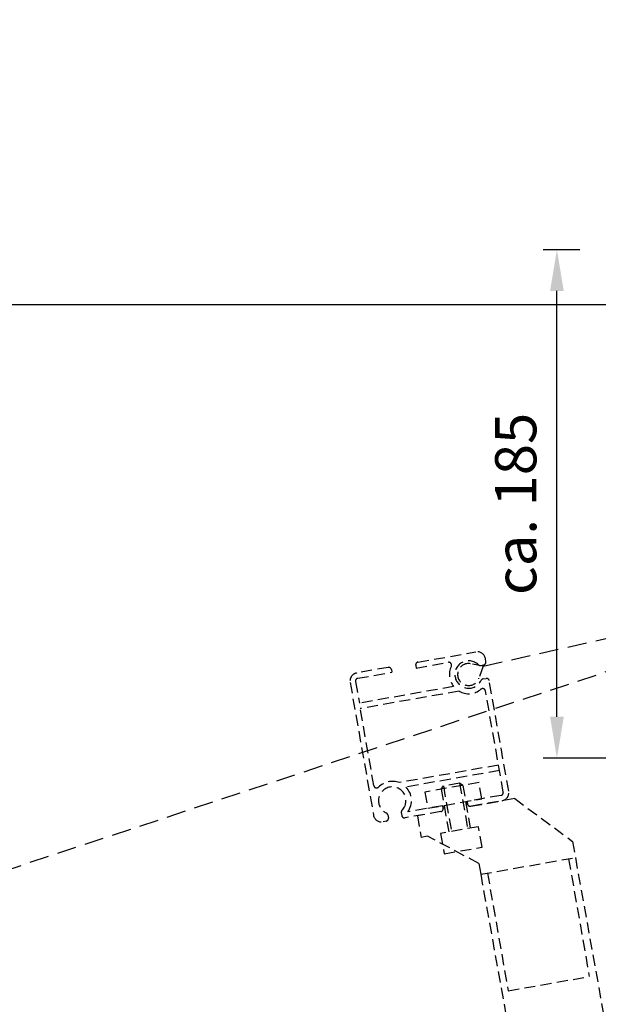
# Model space of a CAD drawing. Extents: x -47137 to -669, y -254 to 26969.
# Drawn here: x -46870 to -46660, y 25963 to 26321 of the extents above; entities that cross this region are included whole.
import ezdxf
from ezdxf import colors
from ezdxf.entities.mleader import LeaderData, LeaderLine
from ezdxf.math import Vec2, Vec3

# ---------------------------------------------------------------- set-up
doc = ezdxf.new("R2010")
doc.units = 0
doc.header["$MEASUREMENT"] = 0
doc.header["$PDSIZE"] = -5
doc.linetypes.add('GESTRICHELTX2', pattern=[1.5, 1, -0.5])
doc.layers.get('Defpoints').update_dxf_attribs({"linetype": 'CONTINUOUS'})
doc.layers.add('KO13', color=6, linetype='CONTINUOUS')
doc.layers.add('KO35', color=2, linetype='CONTINUOUS')
doc.layers.add('Storama Masslinie', color=1, linetype='CONTINUOUS', lineweight=18)
doc.styles.add('ADESK2', font='isocp')
doc.styles.get("Standard").update_dxf_attribs({"font": 'ARIALN.TTF', "width": 1.1, "height": 2})
doc.dimstyles.new('MASS 1_5', dxfattribs={"dimscale": 5, "dimtxt": 3, "dimasz": 3, "dimexe": 1, "dimexo": 2, "dimgap": 1, "dimtad": 0, "dimdec": 1, "dimdsep": 46, "dimtxsty": 'ADESK2', "dimcen": -10, "dimclrd": 1, "dimclre": 1, "dimclrt": 1, "dimadec": 0, "dimazin": 0, "dimtfac": 1, "dimtdec": 1, "dimtmove": 0, "dimatfit": 3, "dimfxl": 1, "dimtvp": 1, "dimtfill": 1, "dimtolj": 1, "dimtzin": 0, "dimarcsym": 0})

# ---------------------------------------------------------------- blocks, each defined once
blk = doc.blocks.new('*D6')
at = {"layer": 'Defpoints', "color": 0, "linetype": 'Continuous', "transparency": 16777216}
for p in [(-46482.24, 26237.2), (-46577.89, 25392.71), (-46522.6, 25229.71), (-46822.26, 24579.2), (-46482.24, 24443.17)]:
    blk.add_point(p, dxfattribs=at)
at = {"layer": 'Storama Masslinie', "color": 1, "linetype": 'Continuous', "lineweight": -2, "transparency": 16777216}
blk.add_arc((-46482.24, 25317.32), 121.79, 97.0612, 238.2054, dxfattribs=at)
at = {"layer": 'Storama Masslinie', "color": 1, "linetype": 'Continuous', "transparency": 16777216}
for points in [[(-46497.36, 25440.68), (-46497.06, 25435.69), (-46482.24, 25439.11)], [(-46545.22, 25216.01), (-46547.59, 25211.61), (-46533.19, 25206.7)]]:
    blk.add_solid(points, dxfattribs=at)
at = {"layer": 'Storama Masslinie', "color": 1, "linetype": 'Continuous', "transparency": 16777216, "insert": (-46615.85, 25346.62), "char_height": 15, "attachment_point": 5, "rotation": 77.6333, "style": 'ADESK2', "bg_fill": 3, "box_fill_scale": 1.25, "bg_fill_color": 256, "bg_fill_true_color": 13158600, "bg_fill_transparency": 0}
blk.add_mtext('\\A1;max. 155°', dxfattribs=at)
blk = doc.blocks.new('*D38')
at = {"layer": 'Defpoints', "color": 0, "linetype": 'Continuous', "transparency": 16777216}
for p in [(-46674.58, 26237.2), (-46656.24, 26237.2), (-46601.53, 26052.23)]:
    blk.add_point(p, dxfattribs=at)
at = {"layer": 'Storama Masslinie', "color": 1, "linetype": 'Continuous', "lineweight": -2, "transparency": 16777216}
for p, q in [((-46666.24, 26237.2), (-46679.58, 26237.2)), ((-46674.58, 26067.23), (-46674.58, 26222.2)), ((-46611.53, 26052.23), (-46679.58, 26052.23))]:
    blk.add_line(p, q, dxfattribs=at)
at = {"layer": 'Storama Masslinie', "color": 1, "linetype": 'Continuous', "transparency": 16777216}
for points in [[(-46677.08, 26222.2), (-46672.08, 26222.2), (-46674.58, 26237.2)], [(-46677.08, 26067.23), (-46672.08, 26067.23), (-46674.58, 26052.23)]]:
    blk.add_solid(points, dxfattribs=at)
at = {"layer": 'Storama Masslinie', "color": 1, "linetype": 'Continuous', "transparency": 16777216, "insert": (-46689.58, 26144.72), "char_height": 15, "attachment_point": 5, "rotation": 90, "style": 'ADESK2', "bg_fill": 3, "box_fill_scale": 1.25, "bg_fill_color": 256, "bg_fill_true_color": 13158600, "bg_fill_transparency": 0}
blk.add_mtext('\\A1;ca. 185', dxfattribs=at)
blk = doc.blocks.new('*D47')
at = {"layer": 'Defpoints', "color": 0, "linetype": 'Continuous', "transparency": 16777216}
for p in [(-47045.65, 26217.2), (-46602.24, 26217.2), (-46825.42, 24493.21)]:
    blk.add_point(p, dxfattribs=at)
at = {"layer": 'Storama Masslinie', "color": 1, "linetype": 'Continuous', "lineweight": -2, "transparency": 16777216}
for p, q in [((-46612.24, 26217.2), (-47050.65, 26217.2)), ((-47045.65, 24508.21), (-47045.65, 26202.2)), ((-46835.42, 24493.21), (-47050.65, 24493.21))]:
    blk.add_line(p, q, dxfattribs=at)
at = {"layer": 'Storama Masslinie', "color": 1, "linetype": 'Continuous', "transparency": 16777216}
for points in [[(-47048.15, 26202.2), (-47043.15, 26202.2), (-47045.65, 26217.2)], [(-47048.15, 24508.21), (-47043.15, 24508.21), (-47045.65, 24493.21)]]:
    blk.add_solid(points, dxfattribs=at)
at = {"layer": 'Storama Masslinie', "color": 1, "linetype": 'Continuous', "transparency": 16777216, "insert": (-47064.95, 25355.2), "char_height": 15, "attachment_point": 5, "rotation": 90, "style": 'ADESK2', "bg_fill": 3, "box_fill_scale": 1.25, "bg_fill_color": 256, "bg_fill_true_color": 13158600, "bg_fill_transparency": 0}
blk.add_mtext('\\A1;Anlagenhöhe = Armlänge x2 + 200mm', dxfattribs=at)

msp = doc.modelspace()

# ---------------------------------------------------------------- dimensions: what is measured, and where the dimension line sits
at = {"layer": 'Storama Masslinie', "linetype": 'Continuous'}
dim = msp.add_angular_dim_2l(base=(-46577.89, 25392.71), line1=((-46482.24, 24443.17), (-46482.24, 26237.2)), line2=((-46822.26, 24579.2), (-46522.6, 25229.71)), text='max. <>', dimstyle='MASS 1_5', dxfattribs=at)
dim.commit()
dim.dimension.update_dxf_attribs({"geometry": '*D6', "text_midpoint": (-46615.85, 25346.62)})

# ---------------------------------------------------------------- next in the draw order: linework, layer by layer
at = {"layer": 'KO13', "linetype": 'GESTRICHELTX2', "ltscale": 4}
for p, q in [((-46725.19, 26087.13), (-46704.12, 26090.85)), ((-46700.44, 26087.29), (-46700.64, 26088.42)), ((-46736.02, 26085.22), (-46747.45, 26083.21)), ((-46726, 26085.98), (-46725.83, 26084.99)), ((-46725.83, 26084.99), (-46714.13, 26087.05)), ((-46701.39, 26085.72), (-46706.01, 26086.57)), ((-46701.39, 26085.72), (-46702.96, 26081.3)), ((-46702.36, 26085.94), (-46701.25, 26086.14)), ((-46747.1, 26081.24), (-46734.69, 26083.43)), ((-46734.87, 26084.41), (-46734.69, 26083.43)), ((-46701.5, 26081.02), (-46700.39, 26081.21)), ((-46749.88, 26079.73), (-46741.37, 26031.48)), ((-46747.91, 26080.08), (-46746.52, 26072.2)), ((-46712.19, 26078.26), (-46746.52, 26072.2)), ((-46692.13, 26040.16), (-46699.23, 26080.4)), ((-46710.23, 26076.57), (-46746.18, 26070.23)), ((-46694.1, 26039.81), (-46700.6, 26076.68)), ((-46741.23, 26042.18), (-46746.18, 26070.23)), ((-46695.84, 26049.66), (-46732.04, 26043.28)), ((-46695.49, 26047.69), (-46729.58, 26041.68)), ((-46702.95, 26043.33), (-46722.64, 26039.86)), ((-46708.86, 26042.29), (-46716.73, 26040.9)), ((-46716.73, 26040.9), (-46715.92, 26042.06)), ((-46710.01, 26043.1), (-46715.92, 26042.06)), ((-46715.92, 26042.06), (-46713, 26025.49)), ((-46708.86, 26042.29), (-46710.01, 26043.1)), ((-46710.01, 26043.1), (-46707.09, 26026.54)), ((-46708.86, 26042.29), (-46706.11, 26026.71)), ((-46701.9, 26037.42), (-46702.95, 26043.33)), ((-46722.64, 26039.86), (-46721.6, 26033.95)), ((-46716.73, 26040.9), (-46713.99, 26025.32)), ((-46694.91, 26038.65), (-46707.32, 26036.47)), ((-46716.18, 26034.9), (-46728.85, 26032.67)), ((-46721.6, 26033.95), (-46701.9, 26037.42)), ((-46716.18, 26034.9), (-46716.01, 26033.92)), ((-46716.01, 26033.92), (-46716.18, 26034.9)), ((-46716.01, 26033.92), (-46716.18, 26034.9)), ((-46707.32, 26036.47), (-46707.15, 26035.48)), ((-46707.15, 26035.48), (-46707.32, 26036.47)), ((-46707.15, 26035.48), (-46707.32, 26036.47)), ((-46689.94, 26037.5), (-46705.99, 26034.67)), ((-46705.99, 26034.67), (-46694.57, 26036.69)), ((-46689.94, 26037.5), (-46668.91, 26021.92)), ((-46736.16, 26031.51), (-46735.96, 26030.4)), ((-46731.24, 26032.38), (-46731.04, 26031.27)), ((-46716.82, 26032.76), (-46729.88, 26030.46)), ((-46716.82, 26032.76), (-46725.39, 26031.25)), ((-46725.39, 26031.25), (-46724, 26023.37)), ((-46736.78, 26029.24), (-46737.9, 26029.04)), ((-46703.15, 26027.23), (-46716.94, 26024.8)), ((-46701.84, 26019.81), (-46703.15, 26027.23)), ((-46721.68, 26023.78), (-46724, 26023.37)), ((-46703.03, 26013.87), (-46721.68, 26023.78)), ((-46716.94, 26024.8), (-46715.63, 26017.37)), ((-46668.91, 26021.92), (-46667.87, 26016.01)), ((-46715.63, 26017.37), (-46701.84, 26019.81)), ((-46703.03, 26013.87), (-46702.34, 26009.93)), ((-46702.34, 26009.93), (-46667.87, 26016.01)), ((-46670.33, 26015.57), (-46662.78, 25972.73)), ((-46667.87, 26016.01), (-46540.95, 25310.22)), ((-46702.34, 26009.93), (-46575.42, 25304.14)), ((-46699.88, 26010.36), (-46692.32, 25967.52)), ((-46692.32, 25967.52), (-46662.78, 25972.73))]:
    msp.add_line(p, q, dxfattribs=at)
for centre, radius, start, end in [((-46703.6, 26087.9), 3, 10, 100), ((-46735.85, 26084.24), 1, 10, 100), ((-46725.02, 26086.15), 1, 100, 190), ((-46713.95, 26086.07), 1, 334.5611, 100), ((-46706.73, 26082.63), 7, 154.5611, 218.6977), ((-46706.73, 26082.63), 5, 45.6853, 334.3147), ((-46706.73, 26082.63), 4, 79.6002, 340.5306), ((-46702.54, 26086.93), 1, 225.6853, 280), ((-46701.43, 26087.12), 1, 280, 10), ((-46746.93, 26080.25), 3, 100, 190), ((-46746.93, 26080.25), 1, 100, 190), ((-46701.32, 26080.03), 1, 100, 154.3147), ((-46700.21, 26080.23), 1, 10, 100), ((-46706.73, 26082.63), 7, 239.9874, 310), ((-46701.59, 26076.5), 1, 10, 130), ((-46740.24, 26042.36), 1, 190, 315.4389), ((-46734.54, 26036.74), 5, 315.6853, 244.3147), ((-46734.54, 26036.74), 7, 68.9973, 135.4389), ((-46734.54, 26036.74), 7, 324.4153, 44.8499), ((-46695.09, 26039.64), 1, 280, 10), ((-46695.09, 26039.64), 3, 280, 10), ((-46706.16, 26035.66), 1, 190, 280), ((-46706.16, 26035.66), 1, 190, 280), ((-46706.16, 26035.66), 1, 190, 280), ((-46738.42, 26032), 3, 190, 280), ((-46737.15, 26031.34), 1, 10, 64.3147), ((-46730.25, 26032.55), 1, 135.6853, 190), ((-46730.06, 26031.44), 1, 190, 280), ((-46717, 26033.75), 1, 280, 10), ((-46717, 26033.75), 1, 280, 10), ((-46717, 26033.75), 1, 280, 10), ((-46736.95, 26030.23), 1, 280, 10)]:
    msp.add_arc(centre, radius, start, end, dxfattribs=at)
at = {"layer": 'KO35', "color": 3, "linetype": 'GESTRICHELTX2', "ltscale": 7}
for p in [(-46975.98, 25978.01), (-46701.39, 26085.72)]:
    msp.add_line(p, (-46541.98, 26121.59), dxfattribs=at)

# ---------------------------------------------------------------- next in the draw order: dimensions: what is measured, and where the dimension line sits
at = {"layer": 'Storama Masslinie', "linetype": 'Continuous'}
dim = msp.add_linear_dim(base=(-46674.58, 26237.2), p1=(-46601.53, 26052.23), p2=(-46656.24, 26237.2), angle=90, text='ca. <>', dimstyle='MASS 1_5', dxfattribs=at)
dim.commit()
dim.dimension.update_dxf_attribs({"geometry": '*D38', "text_midpoint": (-46689.58, 26144.72)})

# ---------------------------------------------------------------- next in the draw order: dimensions: what is measured, and where the dimension line sits
dim = msp.add_linear_dim(base=(-47045.65, 26217.2), p1=(-46825.42, 24493.21), p2=(-46602.24, 26217.2), angle=90, text='Anlagenhöhe = Armlänge x2 + 200mm', dimstyle='MASS 1_5', dxfattribs=at)
dim.commit()
dim.dimension.update_dxf_attribs({"geometry": '*D47', "text_midpoint": (-47064.95, 25355.2)})

# ---------------------------------------------------------------- next in the draw order: leaders
ml = msp.add_multileader_mtext('Standard', dxfattribs=at)
ml.set_content('Balkonpfosten', color=256)
ml.set_leader_properties()
ml.build(insert=Vec2(0, 0))
ml.multileader.update_dxf_attribs({"text_right_attachment_type": 6, "dogleg_length": 0.36, "arrow_head_size": 0.18})
ctx = ml.context
ctx.base_point, ctx.char_height, ctx.arrow_head_size, ctx.landing_gap_size, ctx.plane_origin = Vec3(-46717.4, 26462.24), 20, 0.18, 0.09, Vec3(-46454.17, 26208.77)
ctx.right_attachment, ctx.text_align_type = 6, 2
notes = []
notes.append((ctx, [(0, (1, 1, 0), (-46560.75, 26449.46), (-1, 0), 0.36, [(0, [(-46454.17, 26208.77)], 0, [])])]))
ctx.mtext.insert, ctx.mtext.alignment, ctx.mtext.flow_direction = Vec3(-46561.2, 26475.01), 3, 5
for ctx, leaders in notes:
    for number, flags, end, landing, length, lines in leaders:
        leader = LeaderData()
        leader.index, (leader.has_last_leader_line, leader.has_dogleg_vector, leader.attachment_direction) = number, flags
        leader.last_leader_point, leader.dogleg_vector, leader.dogleg_length = Vec3(end), Vec3(landing), length
        for number, points, colour, breaks in lines:
            line = LeaderLine()
            line.index, line.vertices, line.color, line.breaks = number, Vec3.list(points), colors.encode_raw_color(colour), breaks
            leader.lines.append(line)
        ctx.leaders.append(leader)

doc.saveas('drawing.dxf')
